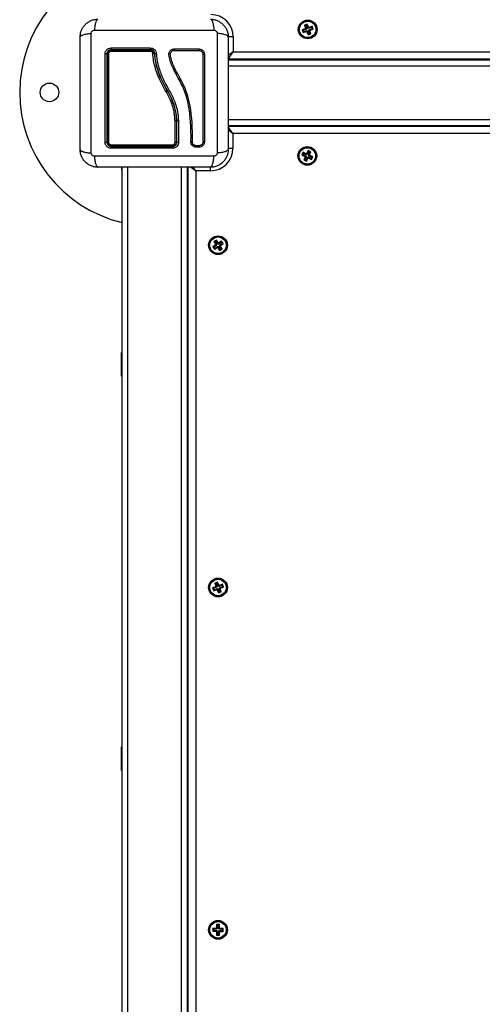
# Model space of a CAD drawing. Units: millimetres. Extents: x 550.9 to 563.4, y 438.9 to 450.2.
# Drawn here: x 553.6 to 553.9, y 440.8 to 441.5 of the extents above; entities that cross this region are included whole.
import ezdxf

# ---------------------------------------------------------------- set-up
doc = ezdxf.new("R2010")
doc.units = ezdxf.units.MM

# ---------------------------------------------------------------- blocks, each defined once
blk = doc.blocks.new('D015')
at = {"color": 7, "linetype": 'Continuous', "lineweight": 25}
for p, q in [((553.75153, 441.45147), (553.74942, 441.4507)), ((553.75011, 441.45038), (553.74942, 441.4507)), ((553.74942, 441.4507), (553.7501, 441.44882)), ((553.7501, 441.44882), (553.75222, 441.44959)), ((553.75042, 441.44951), (553.7501, 441.44882)), ((553.75222, 441.45115), (553.75011, 441.45038)), ((553.75011, 441.45038), (553.75042, 441.44951)), ((553.75042, 441.44951), (553.75254, 441.45028)), ((553.75279, 441.45459), (553.75091, 441.45391)), ((553.7516, 441.45359), (553.75091, 441.45391)), ((553.75091, 441.45391), (553.75168, 441.45179)), ((553.75168, 441.45179), (553.75145, 441.45171)), ((553.75213, 441.45139), (553.75145, 441.45171)), ((553.75145, 441.45171), (553.75153, 441.45147)), ((553.75222, 441.45115), (553.75153, 441.45147)), ((553.75247, 441.4539), (553.7516, 441.45359)), ((553.7516, 441.45359), (553.75237, 441.45147)), ((553.75237, 441.45147), (553.75168, 441.45179)), ((553.75237, 441.45147), (553.75213, 441.45139)), ((553.75213, 441.45139), (553.75222, 441.45115)), ((553.75254, 441.45028), (553.75222, 441.44959)), ((553.75222, 441.44959), (553.7523, 441.44936)), ((553.75262, 441.45004), (553.7523, 441.44936)), ((553.7523, 441.44936), (553.75254, 441.44944)), ((553.75247, 441.4539), (553.75279, 441.45459)), ((553.75324, 441.45179), (553.75247, 441.4539)), ((553.75254, 441.45028), (553.75262, 441.45004)), ((553.75286, 441.45013), (553.75254, 441.44944)), ((553.75254, 441.44944), (553.75331, 441.44733)), ((553.75262, 441.45004), (553.75286, 441.45013)), ((553.75356, 441.45248), (553.75279, 441.45459)), ((553.75286, 441.45013), (553.75363, 441.44802)), ((553.75324, 441.45179), (553.75356, 441.45248)), ((553.75348, 441.45187), (553.75324, 441.45179)), ((553.75348, 441.45187), (553.7538, 441.45256)), ((553.75356, 441.45164), (553.75348, 441.45187)), ((553.7538, 441.45256), (553.75356, 441.45248)), ((553.75568, 441.45241), (553.75356, 441.45164)), ((553.75356, 441.45164), (553.75388, 441.45233)), ((553.75373, 441.45045), (553.75396, 441.45053)), ((553.75373, 441.45045), (553.75442, 441.45013)), ((553.7545, 441.44833), (553.75373, 441.45045)), ((553.75388, 441.45233), (553.7538, 441.45256)), ((553.756, 441.4531), (553.75388, 441.45233)), ((553.75388, 441.45077), (553.75599, 441.45154)), ((553.75388, 441.45077), (553.75457, 441.45045)), ((553.75396, 441.45053), (553.75388, 441.45077)), ((553.75396, 441.45053), (553.75465, 441.45021)), ((553.75442, 441.45013), (553.75465, 441.45021)), ((553.75519, 441.44801), (553.75442, 441.45013)), ((553.75457, 441.45045), (553.75668, 441.45122)), ((553.75465, 441.45021), (553.75457, 441.45045)), ((553.75568, 441.45241), (553.756, 441.4531)), ((553.75599, 441.45154), (553.75568, 441.45241)), ((553.75599, 441.45154), (553.75668, 441.45122)), ((553.75668, 441.45122), (553.756, 441.4531)), ((553.70305, 441.44596), (553.69962, 441.44596)), ((553.70305, 441.44596), (553.70305, 441.43596)), ((553.75363, 441.44802), (553.75331, 441.44733)), ((553.75331, 441.44733), (553.75519, 441.44801)), ((553.75363, 441.44802), (553.7545, 441.44833)), ((553.7545, 441.44833), (553.75519, 441.44801)), ((553.69955, 441.43096), (553.70305, 441.43596)), ((553.70305, 441.43596), (553.69956, 441.43352)), ((553.70305, 441.43596), (554.49305, 441.43596)), ((554.49515, 441.43096), (553.69955, 441.43096)), ((553.69965, 441.43079), (553.70487, 441.43061)), ((553.69965, 441.43051), (554.49515, 441.43051)), ((553.70442, 441.43051), (553.70487, 441.43061)), ((553.70487, 441.43061), (553.70708, 441.43054)), ((553.73686, 441.43051), (553.73674, 441.43096)), ((553.8248, 441.43091), (553.8248, 441.43051)), ((553.8248, 441.43091), (553.82852, 441.43091)), ((553.82852, 441.43091), (553.8408, 441.43091)), ((553.8408, 441.43051), (553.8408, 441.43091)), ((553.69965, 441.42651), (554.49515, 441.42651)), ((553.66485, 441.38976), (553.66485, 441.38976)), ((553.66485, 441.38976), (553.66485, 441.37536)), ((553.66515, 441.37536), (553.66515, 441.38977)), ((553.66515, 441.38977), (553.66515, 441.38977)), ((553.66625, 441.3897), (553.66625, 441.38968)), ((553.66625, 441.38968), (553.66625, 441.38965)), ((553.66625, 441.38965), (553.66625, 441.37515)), ((553.69965, 441.39051), (554.49515, 441.39051)), ((553.7028, 441.38101), (553.69956, 441.38563)), ((553.7028, 441.38101), (553.69956, 441.38328)), ((553.69965, 441.38651), (554.49515, 441.38651)), ((553.69965, 441.38623), (553.70487, 441.38641)), ((553.69965, 441.38601), (554.49515, 441.38601)), ((553.70442, 441.38651), (553.70487, 441.38641)), ((553.70487, 441.38641), (553.70708, 441.38648)), ((553.7278, 441.38651), (553.7278, 441.38601)), ((553.6746, 441.37544), (553.67466, 441.37884)), ((553.67559, 441.37545), (553.67564, 441.37887)), ((553.7028, 441.38101), (553.7028, 441.37101)), ((554.4928, 441.38101), (553.7028, 441.38101)), ((553.67461, 441.37549), (553.67462, 441.37534)), ((553.67618, 441.37378), (553.676, 441.37399)), ((553.68013, 441.37187), (553.67807, 441.37187)), ((553.68017, 441.37285), (553.67811, 441.37285)), ((553.7028, 441.37101), (553.6996, 441.37101)), ((553.75338, 441.3696), (553.75242, 441.36757)), ((553.75363, 441.36889), (553.75338, 441.3696)), ((553.75519, 441.36876), (553.75338, 441.3696)), ((553.75005, 441.3684), (553.74921, 441.36659)), ((553.74992, 441.36684), (553.74921, 441.36659)), ((553.74921, 441.36659), (553.75124, 441.36563)), ((553.75031, 441.36768), (553.74992, 441.36684)), ((553.74992, 441.36684), (553.75196, 441.36589)), ((553.75031, 441.36768), (553.75005, 441.3684)), ((553.75209, 441.36744), (553.75005, 441.3684)), ((553.75235, 441.36673), (553.75031, 441.36768)), ((553.75136, 441.3653), (553.75041, 441.36326)), ((553.75113, 441.36352), (553.75041, 441.36326)), ((553.75041, 441.36326), (553.75222, 441.36242)), ((553.75208, 441.36556), (553.75113, 441.36352)), ((553.75113, 441.36352), (553.75197, 441.36313)), ((553.75185, 441.36567), (553.75114, 441.36541)), ((553.75124, 441.36563), (553.75114, 441.36541)), ((553.75114, 441.36541), (553.75136, 441.3653)), ((553.75196, 441.36589), (553.75124, 441.36563)), ((553.75208, 441.36556), (553.75136, 441.3653)), ((553.75196, 441.36589), (553.75185, 441.36567)), ((553.75185, 441.36567), (553.75208, 441.36556)), ((553.75197, 441.36313), (553.75292, 441.36517)), ((553.75197, 441.36313), (553.75222, 441.36242)), ((553.7522, 441.36767), (553.75209, 441.36744)), ((553.75235, 441.36673), (553.75209, 441.36744)), ((553.75246, 441.36696), (553.7522, 441.36767)), ((553.75242, 441.36757), (553.7522, 441.36767)), ((553.75222, 441.36242), (553.75318, 441.36445)), ((553.75246, 441.36696), (553.75235, 441.36673)), ((553.75268, 441.36685), (553.75242, 441.36757)), ((553.75268, 441.36685), (553.75246, 441.36696)), ((553.75363, 441.36889), (553.75268, 441.36685)), ((553.75292, 441.36517), (553.75318, 441.36445)), ((553.75292, 441.36517), (553.75314, 441.36506)), ((553.75314, 441.36506), (553.75325, 441.36529)), ((553.75314, 441.36506), (553.7534, 441.36435)), ((553.75318, 441.36445), (553.7534, 441.36435)), ((553.75325, 441.36529), (553.75351, 441.36457)), ((553.75325, 441.36529), (553.75529, 441.36433)), ((553.7534, 441.36435), (553.75351, 441.36457)), ((553.75351, 441.36457), (553.75555, 441.36362)), ((553.75352, 441.36646), (553.75447, 441.3685)), ((553.75352, 441.36646), (553.75423, 441.36672)), ((553.75375, 441.36635), (553.75352, 441.36646)), ((553.75447, 441.3685), (553.75363, 441.36889)), ((553.75364, 441.36613), (553.75436, 441.36639)), ((553.75364, 441.36613), (553.75375, 441.36635)), ((553.75568, 441.36518), (553.75364, 441.36613)), ((553.75375, 441.36635), (553.75446, 441.36661)), ((553.75423, 441.36672), (553.75519, 441.36876)), ((553.75446, 441.36661), (553.75423, 441.36672)), ((553.75436, 441.36639), (553.75446, 441.36661)), ((553.75639, 441.36543), (553.75436, 441.36639)), ((553.75447, 441.3685), (553.75519, 441.36876)), ((553.75529, 441.36433), (553.75568, 441.36518)), ((553.75529, 441.36433), (553.75555, 441.36362)), ((553.75555, 441.36362), (553.75639, 441.36543)), ((553.75568, 441.36518), (553.75639, 441.36543)), ((553.62804, 441.35836), (553.6282, 441.35394)), ((553.6283, 440.56316), (553.6283, 441.35836)), ((553.6323, 440.56316), (553.6323, 441.35836)), ((553.6683, 440.56316), (553.6683, 441.35836)), ((553.6723, 440.56316), (553.6723, 441.35836)), ((553.67256, 441.35836), (553.6724, 441.35394)), ((553.6728, 440.56316), (553.6728, 441.35836)), ((553.6778, 441.35601), (553.67435, 441.35843)), ((553.6778, 441.35601), (553.67615, 441.35837)), ((553.6878, 441.35601), (553.6878, 441.35842)), ((553.6283, 441.35439), (553.6282, 441.35394)), ((553.6282, 441.35394), (553.62827, 441.35173)), ((553.6723, 441.35439), (553.6724, 441.35394)), ((553.6724, 441.35394), (553.67233, 441.35173)), ((553.6778, 441.35601), (553.6778, 440.56601)), ((553.6878, 441.35601), (553.6778, 441.35601)), ((553.6723, 441.33101), (553.6728, 441.33101)), ((553.69121, 441.30615), (553.68933, 441.30491)), ((553.69007, 441.30476), (553.68933, 441.30491)), ((553.68933, 441.30491), (553.69043, 441.30324)), ((553.6917, 441.30948), (553.69003, 441.30838)), ((553.69078, 441.30823), (553.69003, 441.30838)), ((553.69003, 441.30838), (553.69128, 441.3065)), ((553.69195, 441.306), (553.69007, 441.30476)), ((553.69007, 441.30476), (553.69058, 441.30399)), ((553.69043, 441.30324), (553.69231, 441.30449)), ((553.69058, 441.30399), (553.69043, 441.30324)), ((553.69058, 441.30399), (553.69246, 441.30523)), ((553.69155, 441.30874), (553.69078, 441.30823)), ((553.69078, 441.30823), (553.69202, 441.30635)), ((553.69128, 441.3065), (553.69107, 441.30636)), ((553.69181, 441.30621), (553.69107, 441.30636)), ((553.69107, 441.30636), (553.69121, 441.30615)), ((553.69195, 441.306), (553.69121, 441.30615)), ((553.69202, 441.30635), (553.69128, 441.3065)), ((553.69155, 441.30874), (553.6917, 441.30948)), ((553.69279, 441.30686), (553.69155, 441.30874)), ((553.69294, 441.3076), (553.6917, 441.30948)), ((553.69202, 441.30635), (553.69181, 441.30621)), ((553.69181, 441.30621), (553.69195, 441.306)), ((553.69246, 441.30523), (553.69231, 441.30449)), ((553.69231, 441.30449), (553.69245, 441.30428)), ((553.6926, 441.30502), (553.69245, 441.30428)), ((553.69245, 441.30428), (553.69266, 441.30442)), ((553.69246, 441.30523), (553.6926, 441.30502)), ((553.6926, 441.30502), (553.69281, 441.30516)), ((553.69281, 441.30516), (553.69266, 441.30442)), ((553.69266, 441.30442), (553.6939, 441.30254)), ((553.69279, 441.30686), (553.69294, 441.3076)), ((553.693, 441.307), (553.69279, 441.30686)), ((553.69281, 441.30516), (553.69405, 441.30328)), ((553.69315, 441.30774), (553.69294, 441.3076)), ((553.693, 441.307), (553.69315, 441.30774)), ((553.69314, 441.30679), (553.693, 441.307)), ((553.69502, 441.30803), (553.69314, 441.30679)), ((553.69314, 441.30679), (553.69329, 441.30753)), ((553.69329, 441.30753), (553.69315, 441.30774)), ((553.69517, 441.30877), (553.69329, 441.30753)), ((553.69358, 441.30567), (553.69379, 441.30581)), ((553.69482, 441.30379), (553.69358, 441.30567)), ((553.69358, 441.30567), (553.69432, 441.30552)), ((553.69365, 441.30602), (553.69553, 441.30726)), ((553.69365, 441.30602), (553.69439, 441.30587)), ((553.69379, 441.30581), (553.69365, 441.30602)), ((553.69379, 441.30581), (553.69453, 441.30566)), ((553.6939, 441.30254), (553.69557, 441.30364)), ((553.69405, 441.30328), (553.6939, 441.30254)), ((553.69405, 441.30328), (553.69482, 441.30379)), ((553.69432, 441.30552), (553.69453, 441.30566)), ((553.69557, 441.30364), (553.69432, 441.30552)), ((553.69439, 441.30587), (553.69627, 441.30711)), ((553.69453, 441.30566), (553.69439, 441.30587)), ((553.69482, 441.30379), (553.69557, 441.30364)), ((553.69502, 441.30803), (553.69517, 441.30877)), ((553.69553, 441.30726), (553.69502, 441.30803)), ((553.69627, 441.30711), (553.69517, 441.30877)), ((553.69553, 441.30726), (553.69627, 441.30711)), ((553.6283, 441.23401), (553.6279, 441.23401)), ((553.6279, 441.21801), (553.6279, 441.23401)), ((553.6279, 441.21801), (553.6283, 441.21801)), ((553.69248, 441.07964), (553.69061, 441.07892)), ((553.69131, 441.07861), (553.69061, 441.07892)), ((553.69061, 441.07892), (553.69142, 441.07682)), ((553.69217, 441.07894), (553.69131, 441.07861)), ((553.69131, 441.07861), (553.69211, 441.07651)), ((553.69217, 441.07894), (553.69248, 441.07964)), ((553.69298, 441.07684), (553.69217, 441.07894)), ((553.69329, 441.07753), (553.69248, 441.07964)), ((553.69127, 441.0765), (553.68917, 441.07569)), ((553.68987, 441.07538), (553.68917, 441.07569)), ((553.68917, 441.07569), (553.68989, 441.07382)), ((553.69197, 441.07619), (553.68987, 441.07538)), ((553.68987, 441.07538), (553.6902, 441.07452)), ((553.68989, 441.07382), (553.69199, 441.07463)), ((553.6902, 441.07452), (553.68989, 441.07382)), ((553.6902, 441.07452), (553.6923, 441.07532)), ((553.69142, 441.07682), (553.69119, 441.07673)), ((553.69188, 441.07642), (553.69119, 441.07673)), ((553.69119, 441.07673), (553.69127, 441.0765)), ((553.69197, 441.07619), (553.69127, 441.0765)), ((553.69211, 441.07651), (553.69142, 441.07682)), ((553.69211, 441.07651), (553.69188, 441.07642)), ((553.69188, 441.07642), (553.69197, 441.07619)), ((553.6923, 441.07532), (553.69199, 441.07463)), ((553.69199, 441.07463), (553.69208, 441.0744)), ((553.69239, 441.07509), (553.69208, 441.0744)), ((553.69208, 441.0744), (553.69231, 441.07448)), ((553.6923, 441.07532), (553.69239, 441.07509)), ((553.69262, 441.07518), (553.69231, 441.07448)), ((553.69231, 441.07448), (553.69312, 441.07238)), ((553.69239, 441.07509), (553.69262, 441.07518)), ((553.69262, 441.07518), (553.69343, 441.07308)), ((553.69298, 441.07684), (553.69329, 441.07753)), ((553.69321, 441.07693), (553.69298, 441.07684)), ((553.69312, 441.07238), (553.69499, 441.0731)), ((553.69343, 441.07308), (553.69312, 441.07238)), ((553.69321, 441.07693), (553.69352, 441.07762)), ((553.6933, 441.0767), (553.69321, 441.07693)), ((553.69352, 441.07762), (553.69329, 441.07753)), ((553.6954, 441.0775), (553.6933, 441.0767)), ((553.6933, 441.0767), (553.69361, 441.07739)), ((553.69343, 441.07308), (553.69429, 441.07341)), ((553.69349, 441.07551), (553.69372, 441.0756)), ((553.69349, 441.07551), (553.69418, 441.0752)), ((553.69429, 441.07341), (553.69349, 441.07551)), ((553.69361, 441.07739), (553.69352, 441.07762)), ((553.69571, 441.0782), (553.69361, 441.07739)), ((553.69363, 441.07583), (553.69573, 441.07664)), ((553.69372, 441.0756), (553.69363, 441.07583)), ((553.69363, 441.07583), (553.69432, 441.07552)), ((553.69372, 441.0756), (553.69441, 441.07529)), ((553.69418, 441.0752), (553.69441, 441.07529)), ((553.69499, 441.0731), (553.69418, 441.0752)), ((553.69429, 441.07341), (553.69499, 441.0731)), ((553.69432, 441.07552), (553.69643, 441.07633)), ((553.69441, 441.07529), (553.69432, 441.07552)), ((553.6954, 441.0775), (553.69571, 441.0782)), ((553.69573, 441.07664), (553.6954, 441.0775)), ((553.69643, 441.07633), (553.69571, 441.0782)), ((553.69573, 441.07664), (553.69643, 441.07633)), ((553.6283, 440.96901), (553.6279, 440.96901)), ((553.6279, 440.95301), (553.6279, 440.96901)), ((553.6279, 440.95301), (553.6283, 440.95301)), ((553.68931, 440.84704), (553.68929, 440.84504)), ((553.68984, 440.8465), (553.68931, 440.84704)), ((553.69156, 440.84702), (553.68931, 440.84704)), ((553.69209, 440.84673), (553.69156, 440.84727)), ((553.69156, 440.84727), (553.69156, 440.84702)), ((553.69181, 440.84727), (553.69156, 440.84727)), ((553.69209, 440.84648), (553.69156, 440.84702)), ((553.69183, 440.84952), (553.69181, 440.84727)), ((553.69234, 440.84673), (553.69181, 440.84727)), ((553.69236, 440.84898), (553.69183, 440.84952)), ((553.69383, 440.8495), (553.69183, 440.84952)), ((553.69209, 440.84673), (553.69209, 440.84648)), ((553.69234, 440.84673), (553.69209, 440.84673)), ((553.69236, 440.84898), (553.69234, 440.84673)), ((553.69329, 440.84897), (553.69236, 440.84898)), ((553.69327, 440.84672), (553.69329, 440.84897)), ((553.69327, 440.84672), (553.69381, 440.84725)), ((553.69352, 440.84672), (553.69327, 440.84672)), ((553.69329, 440.84897), (553.69383, 440.8495)), ((553.69352, 440.84672), (553.69406, 440.84725)), ((553.69352, 440.84647), (553.69406, 440.847)), ((553.69352, 440.84647), (553.69352, 440.84672)), ((553.69381, 440.84725), (553.69383, 440.8495)), ((553.69406, 440.84725), (553.69381, 440.84725)), ((553.69406, 440.847), (553.69406, 440.84725)), ((553.69631, 440.84698), (553.69406, 440.847)), ((553.69577, 440.84645), (553.69631, 440.84698)), ((553.69629, 440.84498), (553.69631, 440.84698)), ((553.68983, 440.84557), (553.68929, 440.84504)), ((553.68929, 440.84504), (553.69154, 440.84502)), ((553.68984, 440.8465), (553.68983, 440.84557)), ((553.68983, 440.84557), (553.69208, 440.84555)), ((553.69209, 440.84648), (553.68984, 440.8465)), ((553.69208, 440.84555), (553.69154, 440.84502)), ((553.69208, 440.8453), (553.69154, 440.84477)), ((553.69154, 440.84502), (553.69154, 440.84477)), ((553.69154, 440.84477), (553.69179, 440.84477)), ((553.69179, 440.84477), (553.69177, 440.84252)), ((553.69231, 440.84305), (553.69177, 440.84252)), ((553.69177, 440.84252), (553.69377, 440.8425)), ((553.69233, 440.8453), (553.69179, 440.84477)), ((553.69208, 440.84555), (553.69208, 440.8453)), ((553.69208, 440.8453), (553.69233, 440.8453)), ((553.69233, 440.8453), (553.69231, 440.84305)), ((553.69231, 440.84305), (553.69324, 440.84304)), ((553.69324, 440.84304), (553.69326, 440.84529)), ((553.69324, 440.84304), (553.69377, 440.8425)), ((553.69326, 440.84529), (553.69379, 440.84475)), ((553.69326, 440.84529), (553.69351, 440.84529)), ((553.69351, 440.84554), (553.69404, 440.845)), ((553.69351, 440.84554), (553.69576, 440.84552)), ((553.69351, 440.84529), (553.69351, 440.84554)), ((553.69351, 440.84529), (553.69404, 440.84475)), ((553.69577, 440.84645), (553.69352, 440.84647)), ((553.69377, 440.8425), (553.69379, 440.84475)), ((553.69379, 440.84475), (553.69404, 440.84475)), ((553.69404, 440.845), (553.69629, 440.84498)), ((553.69404, 440.84475), (553.69404, 440.845)), ((553.69576, 440.84552), (553.69577, 440.84645)), ((553.69576, 440.84552), (553.69629, 440.84498))]:
    blk.add_line(p, q, dxfattribs=at)
at = {"color": 7, "linetype": 'Continuous', "lineweight": 25, "flags": 128}
for points in [[(553.70708, 441.43054), (553.70722, 441.43052), (553.70724, 441.43051)], [(553.70708, 441.38648), (553.70722, 441.3865), (553.70724, 441.38651)], [(553.68364, 441.37538), (553.68356, 441.37542), (553.68342, 441.37545), (553.68324, 441.37546), (553.68305, 441.37546), (553.68287, 441.37545), (553.68273, 441.37542), (553.68266, 441.37538), (553.68266, 441.37534)], [(553.62827, 441.35173), (553.62829, 441.35159), (553.6283, 441.35157)], [(553.67233, 441.35173), (553.67231, 441.35159), (553.6723, 441.35157)]]:
    blk.add_lwpolyline(points, dxfattribs=at)
at = {"color": 7, "linetype": 'Continuous', "lineweight": 25}
for centre, radius in [((553.75305, 441.45096), 0.0063), ((553.75305, 441.45096), 0.00572), ((553.75305, 441.45096), 0.00552), ((553.57955, 441.40866), 0.00625), ((553.7528, 441.36601), 0.0063), ((553.7528, 441.36601), 0.00572), ((553.7528, 441.36601), 0.00552), ((553.6928, 441.30601), 0.0063), ((553.6928, 441.30601), 0.00572), ((553.6928, 441.30601), 0.00552), ((553.6928, 441.07601), 0.0063), ((553.6928, 441.07601), 0.00572), ((553.6928, 441.07601), 0.00552), ((553.6928, 440.84601), 0.0063), ((553.6928, 440.84601), 0.00572), ((553.6928, 440.84601), 0.00552)]:
    blk.add_circle(centre, radius, dxfattribs=at)
for centre, radius, start, end in [((553.64955, 441.40866), 0.09, 103.32978, 256.34287), ((553.68805, 441.44596), 0.015, 0, 90), ((553.6228, 441.43822), 0.00186, 169.75564, 207.49443), ((553.62216, 441.43641), 0.0012, 147.06332, 188.16507), ((553.66596, 441.43822), 0.01868, 178.96497, 182.62614), ((553.65861, 441.43642), 0.01132, 176.76272, 180.91924), ((553.66542, 441.43739), 0.00218, 167.90659, 193.95547), ((553.68108, 441.43739), 0.00105, 154.15425, 209.92507), ((553.61728, 441.43252), 0.00204, 64.83633, 99.60167), ((553.61909, 441.43328), 0.00125, 82.35774, 120.74312), ((553.64935, 441.43309), 0.00161, 66.51037, 102.97898), ((553.68319, 441.43541), 0.00116, 242.94721, 292.99183), ((553.70484, 441.43014), 0.000471, 51.40419, 87.27596), ((553.70484, 441.38688), 0.000471, 272.72404, 308.59581), ((553.67514, 441.37754), 0.00142, 69.20083, 109.35981), ((553.61728, 441.37682), 0.0017, 258.58157, 300.64966), ((553.6191, 441.37622), 0.00108, 233.00162, 278.64599), ((553.62287, 441.37148), 0.00193, 152.95105, 190.47675), ((553.62209, 441.37329), 0.00113, 172.06773, 213.69916), ((553.65992, 441.37328), 0.00231, 344.56595, 4.10995), ((553.65805, 441.37148), 0.0042, 355.1331, 12.04596), ((553.66414, 441.37637), 0.00124, 260.61355, 305.04058), ((553.67506, 441.37428), 0.00129, 65.51989, 110.02646), ((553.67938, 441.37235), 0.00139, 158.78844, 200.23454), ((553.68144, 441.37236), 0.0014, 159.88309, 200.49409), ((553.6878, 441.37101), 0.015, 270, 0), ((553.62867, 441.35397), 0.000471, 182.72404, 218.59581), ((553.67193, 441.35397), 0.000471, 321.40419, 357.27596)]:
    blk.add_arc(centre, radius, start, end, dxfattribs=at)
for points, knots in [([(553.60015, 441.44586), (553.6002, 441.44665), (553.60028, 441.44821), (553.601, 441.45047), (553.6021, 441.45256), (553.60361, 441.4544), (553.60545, 441.45591), (553.60753, 441.45701), (553.6098, 441.45772), (553.61136, 441.45781), (553.61215, 441.45786)], [0, 0, 0, 0, 0.126504, 0.247889, 0.374766, 0.5, 0.625203, 0.752111, 0.873467, 1, 1, 1, 1]), ([(553.61215, 441.45786), (553.61188, 441.45776), (553.61133, 441.45756), (553.61059, 441.45592), (553.61, 441.45349), (553.60981, 441.45142), (553.60972, 441.45042)], [0, 0, 0, 0, 0.243153, 0.499999, 0.756846, 1, 1, 1, 1]), ([(553.68765, 441.45786), (553.68792, 441.45776), (553.68847, 441.45756), (553.68921, 441.45592), (553.6898, 441.45349), (553.68999, 441.45142), (553.69008, 441.45042)], [0, 0, 0, 0, 0.243153, 0.499999, 0.756846, 1, 1, 1, 1]), ([(553.68765, 441.45786), (553.68844, 441.45781), (553.69, 441.45772), (553.69226, 441.45701), (553.69435, 441.45591), (553.69619, 441.4544), (553.6977, 441.45256), (553.6988, 441.45048), (553.69951, 441.44821), (553.6996, 441.44665), (553.69965, 441.44586)], [0, 0, 0, 0, 0.126504, 0.247889, 0.374766, 0.5, 0.625203, 0.752111, 0.873467, 1, 1, 1, 1]), ([(553.60759, 441.44829), (553.60762, 441.44856), (553.60767, 441.44898), (553.60794, 441.44947), (553.60821, 441.4498), (553.60854, 441.45007), (553.60903, 441.45034), (553.60944, 441.45039), (553.60972, 441.45042)], [0, 0, 0, 0, 0.249133, 0.374536, 0.5, 0.625465, 0.750867, 1, 1, 1, 1]), ([(553.60972, 441.45042), (553.61411, 441.45044), (553.62289, 441.45047), (553.63634, 441.4505), (553.6499, 441.45051), (553.66346, 441.4505), (553.67691, 441.45047), (553.68569, 441.45044), (553.69008, 441.45042)], [0, 0, 0, 0, 0.166289, 0.333032, 0.5, 0.666968, 0.833711, 1, 1, 1, 1]), ([(553.69008, 441.45042), (553.69035, 441.45039), (553.69077, 441.45034), (553.69126, 441.45007), (553.69159, 441.4498), (553.69186, 441.44947), (553.69213, 441.44898), (553.69218, 441.44856), (553.69221, 441.44829)], [0, 0, 0, 0, 0.249133, 0.374536, 0.5, 0.625465, 0.750867, 1, 1, 1, 1]), ([(553.60015, 441.44586), (553.60025, 441.44613), (553.60045, 441.44668), (553.60209, 441.44742), (553.60452, 441.44801), (553.60659, 441.4482), (553.60759, 441.44829)], [0, 0, 0, 0, 0.243153, 0.499999, 0.756846, 1, 1, 1, 1]), ([(553.60015, 441.37036), (553.60015, 441.3745), (553.60015, 441.38276), (553.60015, 441.3954), (553.60015, 441.4081), (553.60015, 441.42081), (553.60015, 441.43345), (553.60015, 441.44172), (553.60015, 441.44586)], [0, 0, 0, 0, 0.167002, 0.333377, 0.5, 0.666155, 0.832861, 1, 1, 1, 1]), ([(553.60759, 441.36793), (553.60757, 441.37232), (553.60754, 441.3811), (553.60751, 441.39455), (553.6075, 441.40811), (553.60751, 441.42167), (553.60754, 441.43512), (553.60757, 441.4439), (553.60759, 441.44829)], [0, 0, 0, 0, 0.166289, 0.333032, 0.5, 0.666968, 0.833711, 1, 1, 1, 1]), ([(553.69221, 441.44829), (553.69223, 441.4439), (553.69226, 441.43512), (553.69229, 441.42167), (553.6923, 441.40811), (553.69229, 441.39455), (553.69226, 441.3811), (553.69223, 441.37232), (553.69221, 441.36793)], [0, 0, 0, 0, 0.166289, 0.333032, 0.5, 0.666968, 0.833711, 1, 1, 1, 1]), ([(553.69965, 441.44586), (553.69955, 441.44613), (553.69935, 441.44668), (553.69771, 441.44742), (553.69528, 441.44801), (553.69321, 441.4482), (553.69221, 441.44829)], [0, 0, 0, 0, 0.243153, 0.499999, 0.756846, 1, 1, 1, 1]), ([(553.69965, 441.44586), (553.69965, 441.44172), (553.69965, 441.43346), (553.69965, 441.42082), (553.69965, 441.40812), (553.69965, 441.39541), (553.69965, 441.38277), (553.69965, 441.3745), (553.69965, 441.37036)], [0, 0, 0, 0, 0.167002, 0.333377, 0.5, 0.666155, 0.832861, 1, 1, 1, 1]), ([(553.61694, 441.43452), (553.617, 441.43505), (553.61709, 441.43584), (553.6176, 441.43677), (553.61811, 441.43739), (553.61873, 441.43789), (553.61966, 441.43841), (553.62045, 441.43849), (553.62097, 441.43855)], [0, 0, 0, 0, 0.249374, 0.374686, 0.499991, 0.625297, 0.750608, 1, 1, 1, 1]), ([(553.62115, 441.43736), (553.62076, 441.43732), (553.62017, 441.43725), (553.61948, 441.43687), (553.61902, 441.4365), (553.61864, 441.43604), (553.61836, 441.43552), (553.61818, 441.43495), (553.61816, 441.43456), (553.61815, 441.43436)], [0, 0, 0, 0, 0.25013, 0.376253, 0.49974, 0.623604, 0.749134, 0.871624, 1, 1, 1, 1]), ([(553.61845, 441.43436), (553.61847, 441.43458), (553.6185, 441.43509), (553.61884, 441.43585), (553.61945, 441.43652), (553.62025, 441.43697), (553.62085, 441.43703), (553.62115, 441.43706)], [0, 0, 0, 0, 0.1570731, 0.364422, 0.574389, 0.787836, 1, 1, 1, 1]), ([(553.62097, 441.43624), (553.62078, 441.43622), (553.6204, 441.43618), (553.61989, 441.43589), (553.61951, 441.43547), (553.61929, 441.43499), (553.61927, 441.43466), (553.61926, 441.43453)], [0, 0, 0, 0, 0.212964, 0.426125, 0.635394, 0.842466, 1, 1, 1, 1]), ([(553.62097, 441.43855), (553.62535, 441.43855), (553.63406, 441.43855), (553.64289, 441.43855), (553.64729, 441.43855)], [0, 0, 0, 0, 0.502142, 1, 1, 1, 1]), ([(553.64729, 441.43624), (553.64662, 441.43624), (553.64329, 441.43624), (553.63722, 441.43624), (553.6291, 441.43624), (553.62368, 441.43624), (553.62097, 441.43624)], [0, 0, 0, 0, 0.07552, 0.377695, 0.688427, 1, 1, 1, 1]), ([(553.6473, 441.43736), (553.64292, 441.43736), (553.63414, 441.43736), (553.62548, 441.43736), (553.62115, 441.43736)], [0, 0, 0, 0, 0.499995, 1, 1, 1, 1]), ([(553.62115, 441.43706), (553.62547, 441.43706), (553.63413, 441.43706), (553.6429, 441.43706), (553.6473, 441.43706)], [0, 0, 0, 0, 0.498246, 1, 1, 1, 1]), ([(553.64729, 441.43855), (553.64779, 441.4385), (553.6488, 441.43839), (553.65009, 441.43753), (553.65103, 441.43632), (553.65121, 441.43533), (553.6513, 441.43484)], [0, 0, 0, 0, 0.249961, 0.499952, 0.74997, 1, 1, 1, 1]), ([(553.64899, 441.43466), (553.64896, 441.43485), (553.64889, 441.43524), (553.64855, 441.43573), (553.64808, 441.43608), (553.64763, 441.43623), (553.64736, 441.43624), (553.64729, 441.43624)], [0, 0, 0, 0, 0.229868, 0.459793, 0.688247, 0.913573, 1, 1, 1, 1]), ([(553.6503, 441.43459), (553.65023, 441.43496), (553.65009, 441.43569), (553.6494, 441.4366), (553.64844, 441.43724), (553.64768, 441.43732), (553.6473, 441.43736)], [0, 0, 0, 0, 0.251224, 0.501796, 0.751334, 1, 1, 1, 1]), ([(553.6473, 441.43706), (553.64742, 441.43706), (553.64784, 441.43704), (553.64855, 441.43681), (553.6493, 441.43626), (553.64983, 441.43548), (553.64994, 441.43487), (553.65, 441.43457)], [0, 0, 0, 0, 0.08681, 0.312893, 0.541518, 0.770981, 1, 1, 1, 1]), ([(553.67466, 441.37884), (553.67464, 441.38059), (553.67461, 441.3841), (553.67431, 441.38938), (553.67382, 441.39469), (553.67306, 441.39996), (553.67188, 441.40517), (553.67018, 441.41019), (553.6679, 441.41514), (553.6653, 441.41981), (553.66293, 441.42414), (553.66116, 441.42811), (553.66028, 441.43132), (553.65981, 441.43359), (553.65978, 441.43491), (553.66008, 441.43586), (553.66063, 441.43669), (553.66138, 441.43734), (553.66229, 441.43777), (553.66295, 441.43782), (553.66329, 441.43785)], [0, 0, 0, 0, 0.083104, 0.166925, 0.250155, 0.334142, 0.417236, 0.500243, 0.581867, 0.671895, 0.750386, 0.8129, 0.875382, 0.906645, 0.922218, 0.937788, 0.953331, 0.968866, 0.984434, 1, 1, 1, 1]), ([(553.67564, 441.37887), (553.67561, 441.38147), (553.67553, 441.38669), (553.67487, 441.39456), (553.67369, 441.40242), (553.67142, 441.41009), (553.66795, 441.41726), (553.66462, 441.42296), (553.66241, 441.42769), (553.66139, 441.43077), (553.66099, 441.43297), (553.66076, 441.43417), (553.66084, 441.43503), (553.66119, 441.43578), (553.66175, 441.43638), (553.66248, 441.43679), (553.66303, 441.43684), (553.6633, 441.43687)], [0, 0, 0, 0, 0.1270598, 0.254152, 0.3815526, 0.5092764, 0.6367991, 0.7632492, 0.8257993, 0.8879443, 0.9190087, 0.9340028, 0.9472165, 0.9604492, 0.9736706, 0.9868579, 1, 1, 1, 1]), ([(553.66329, 441.43785), (553.6661, 441.43785), (553.67175, 441.43785), (553.67733, 441.43785), (553.68013, 441.43785)], [0, 0, 0, 0, 0.49812, 1, 1, 1, 1]), ([(553.6633, 441.43687), (553.66613, 441.43687), (553.67178, 441.43687), (553.67737, 441.43687), (553.68017, 441.43687)], [0, 0, 0, 0, 0.500003, 1, 1, 1, 1]), ([(553.68013, 441.43785), (553.68059, 441.4378), (553.68127, 441.43773), (553.68208, 441.43728), (553.68262, 441.43684), (553.68306, 441.4363), (553.68351, 441.43549), (553.68359, 441.4348), (553.68364, 441.43434)], [0, 0, 0, 0, 0.248728, 0.374124, 0.499701, 0.625327, 0.750867, 1, 1, 1, 1]), ([(553.68017, 441.43687), (553.68049, 441.43683), (553.68098, 441.43678), (553.68156, 441.43646), (553.68194, 441.43615), (553.68225, 441.43577), (553.68257, 441.43519), (553.68263, 441.4347), (553.68266, 441.43438)], [0, 0, 0, 0, 0.250392, 0.375564, 0.500475, 0.625312, 0.750279, 1, 1, 1, 1]), ([(553.61695, 441.37516), (553.61695, 441.37907), (553.61694, 441.38689), (553.61694, 441.3988), (553.61694, 441.41075), (553.61694, 441.4227), (553.61694, 441.43058), (553.61694, 441.43452)], [0, 0, 0, 0, 0.199967, 0.399976, 0.599993, 0.800009, 1, 1, 1, 1]), ([(553.61815, 441.43436), (553.61815, 441.43044), (553.61815, 441.42261), (553.61815, 441.41074), (553.61815, 441.39887), (553.61815, 441.38704), (553.61815, 441.37925), (553.61815, 441.37536)], [0, 0, 0, 0, 0.200046, 0.400175, 0.599697, 0.799747, 1, 1, 1, 1]), ([(553.61845, 441.37536), (553.61845, 441.38012), (553.61845, 441.38967), (553.61845, 441.40189), (553.61845, 441.41178), (553.61845, 441.41932), (553.61845, 441.42686), (553.61845, 441.43186), (553.61845, 441.43436)], [0, 0, 0, 0, 0.244372, 0.490825, 0.617512, 0.7442, 0.872099, 1, 1, 1, 1]), ([(553.61926, 441.43453), (553.61926, 441.43118), (553.61926, 441.4245), (553.61926, 441.41438), (553.61926, 441.40647), (553.61926, 441.39737), (553.61926, 441.38761), (553.61926, 441.37913), (553.61926, 441.37516)], [0, 0, 0, 0, 0.169662, 0.339496, 0.509146, 0.566602, 0.796631, 1, 1, 1, 1]), ([(553.66394, 441.38962), (553.66386, 441.39078), (553.6637, 441.3931), (553.6631, 441.39659), (553.66215, 441.40004), (553.66078, 441.40353), (553.65906, 441.40698), (553.65651, 441.41163), (553.65392, 441.41642), (553.65176, 441.42157), (553.65041, 441.4258), (553.64945, 441.43018), (553.64914, 441.43317), (553.64899, 441.43466)], [0, 0, 0, 0, 0.072964, 0.145891, 0.221402, 0.296941, 0.379458, 0.462026, 0.627497, 0.718947, 0.810363, 0.905166, 1, 1, 1, 1]), ([(553.65, 441.43457), (553.65, 441.43457), (553.65014, 441.43267), (553.65068, 441.42886), (553.65216, 441.42326), (553.65455, 441.4172), (553.65804, 441.41088), (553.66135, 441.40483), (553.66338, 441.39931), (553.66443, 441.39458), (553.66477, 441.39137), (553.66485, 441.38976), (553.66485, 441.38976)], [0, 0, 0, 0, 0.000001, 0.121385, 0.243266, 0.364687, 0.530023, 0.695323, 0.796669, 0.898489, 0.999999, 1, 1, 1, 1]), ([(553.6503, 441.43459), (553.65031, 441.43461), (553.65033, 441.43465), (553.65045, 441.4347), (553.65058, 441.43473), (553.65074, 441.43477), (553.65098, 441.43481), (553.65117, 441.43483), (553.6513, 441.43484)], [0, 0, 0, 0, 0.23915, 0.368164, 0.5, 0.631836, 0.76085, 1, 1, 1, 1]), ([(553.66515, 441.38977), (553.66506, 441.39105), (553.66488, 441.39364), (553.66418, 441.39746), (553.66306, 441.40125), (553.66153, 441.40489), (553.65972, 441.40839), (553.65749, 441.41244), (553.65498, 441.41713), (553.65262, 441.42271), (553.65096, 441.42856), (553.65052, 441.43257), (553.6503, 441.43459)], [0, 0, 0, 0, 0.081262, 0.16353, 0.244106, 0.329156, 0.411448, 0.491011, 0.618736, 0.744566, 0.871169, 1, 1, 1, 1]), ([(553.6513, 441.43484), (553.65143, 441.43351), (553.65169, 441.43088), (553.65251, 441.42697), (553.65365, 441.42317), (553.65513, 441.41946), (553.65687, 441.41584), (553.65881, 441.41225), (553.66077, 441.4087), (553.6626, 441.40512), (553.66438, 441.40083), (553.66577, 441.39567), (553.66609, 441.39169), (553.66625, 441.3897)], [0, 0, 0, 0, 0.084376, 0.16655, 0.25013, 0.331787, 0.415828, 0.500336, 0.585764, 0.668188, 0.750542, 0.875261, 1, 1, 1, 1]), ([(553.68266, 441.43438), (553.68266, 441.43045), (553.68266, 441.42262), (553.68266, 441.41077), (553.68266, 441.39893), (553.68266, 441.38708), (553.68266, 441.37927), (553.68266, 441.37534)], [0, 0, 0, 0, 0.2005193, 0.3996274, 0.5984755, 0.7982195, 1, 1, 1, 1]), ([(553.68364, 441.43434), (553.68364, 441.43042), (553.68364, 441.4226), (553.68364, 441.41076), (553.68364, 441.39894), (553.68364, 441.38711), (553.68364, 441.3793), (553.68364, 441.37538)], [0, 0, 0, 0, 0.200518, 0.399628, 0.598479, 0.798224, 1, 1, 1, 1]), ([(553.66485, 441.38976), (553.66484, 441.38975), (553.66482, 441.38972), (553.66464, 441.38968), (553.66439, 441.38965), (553.66415, 441.38963), (553.66399, 441.38962), (553.66395, 441.38962), (553.66394, 441.38962)], [0, 0, 0, 0, 0.227637, 0.455272, 0.682947, 0.910696, 0.981073, 1, 1, 1, 1]), ([(553.66394, 441.37515), (553.66394, 441.3758), (553.66394, 441.37907), (553.66394, 441.38389), (553.66394, 441.38808), (553.66394, 441.38962)], [0, 0, 0, 0, 0.136347, 0.68189, 1, 1, 1, 1]), ([(553.66625, 441.3897), (553.66616, 441.3897), (553.66595, 441.38969), (553.66565, 441.38969), (553.66538, 441.3897), (553.66519, 441.38973), (553.66516, 441.38976), (553.66515, 441.38977)], [0, 0, 0, 0, 0.175513, 0.366301, 0.564036, 0.791636, 1, 1, 1, 1]), ([(553.66625, 441.38965), (553.66616, 441.38965), (553.66595, 441.38965), (553.66565, 441.38966), (553.66538, 441.38969), (553.66519, 441.38973), (553.66516, 441.38976), (553.66515, 441.38977)], [0, 0, 0, 0, 0.175309, 0.365967, 0.56368, 0.791402, 1, 1, 1, 1]), ([(553.66515, 441.38977), (553.66515, 441.38976), (553.66516, 441.38975), (553.66523, 441.38972), (553.66533, 441.3897), (553.66548, 441.38969), (553.66566, 441.38968), (553.66591, 441.38967), (553.66612, 441.38968), (553.66625, 441.38968)], [0, 0, 0, 0, 0.11687, 0.240811, 0.369646, 0.50059, 0.632975, 0.762223, 1, 1, 1, 1]), ([(553.60015, 441.37036), (553.60025, 441.37009), (553.60045, 441.36954), (553.60209, 441.3688), (553.60452, 441.36821), (553.60659, 441.36802), (553.60759, 441.36793)], [0, 0, 0, 0, 0.243153, 0.499999, 0.756846, 1, 1, 1, 1]), ([(553.61215, 441.35836), (553.61136, 441.35841), (553.6098, 441.35849), (553.60754, 441.35921), (553.60545, 441.36031), (553.60361, 441.36182), (553.6021, 441.36366), (553.601, 441.36574), (553.60028, 441.36801), (553.6002, 441.36957), (553.60015, 441.37036)], [0, 0, 0, 0, 0.126504, 0.247889, 0.374766, 0.5, 0.625203, 0.752111, 0.873467, 1, 1, 1, 1]), ([(553.62097, 441.37113), (553.62045, 441.37119), (553.61966, 441.37127), (553.61872, 441.37179), (553.6181, 441.37229), (553.6176, 441.37291), (553.61709, 441.37385), (553.617, 441.37463), (553.61695, 441.37516)], [0, 0, 0, 0, 0.249365, 0.374679, 0.499985, 0.625291, 0.750604, 1, 1, 1, 1]), ([(553.61815, 441.37536), (553.61819, 441.37497), (553.61825, 441.37439), (553.61864, 441.37369), (553.61901, 441.37323), (553.61947, 441.37285), (553.61999, 441.37257), (553.62056, 441.37239), (553.62095, 441.37237), (553.62115, 441.37236)], [0, 0, 0, 0, 0.250514, 0.376798, 0.500017, 0.623828, 0.749134, 0.87163, 1, 1, 1, 1]), ([(553.62115, 441.37266), (553.62093, 441.37268), (553.62041, 441.37271), (553.61965, 441.37306), (553.61899, 441.37366), (553.61854, 441.37446), (553.61848, 441.37506), (553.61845, 441.37536)], [0, 0, 0, 0, 0.159683, 0.365356, 0.574518, 0.788076, 1, 1, 1, 1]), ([(553.61926, 441.37516), (553.61928, 441.37497), (553.61931, 441.37459), (553.6196, 441.37408), (553.62002, 441.3737), (553.6205, 441.37348), (553.62083, 441.37346), (553.62097, 441.37344)], [0, 0, 0, 0, 0.213007, 0.426264, 0.634553, 0.839813, 1, 1, 1, 1]), ([(553.62097, 441.37344), (553.62163, 441.37344), (553.62491, 441.37344), (553.63079, 441.37344), (553.63863, 441.37344), (553.64647, 441.37344), (553.65434, 441.37344), (553.6596, 441.37344), (553.66223, 441.37344)], [0, 0, 0, 0, 0.048271, 0.241411, 0.430089, 0.618766, 0.809383, 1, 1, 1, 1]), ([(553.66223, 441.37113), (553.65763, 441.37113), (553.64843, 441.37113), (553.63461, 441.37113), (553.62552, 441.37113), (553.62097, 441.37113)], [0, 0, 0, 0, 0.333353, 0.666698, 1, 1, 1, 1]), ([(553.66215, 441.37266), (553.65875, 441.37266), (553.65196, 441.37266), (553.64169, 441.37266), (553.63139, 441.37266), (553.62456, 441.37266), (553.62115, 441.37266)], [0, 0, 0, 0, 0.247785, 0.495568, 0.74778, 1, 1, 1, 1]), ([(553.62115, 441.37236), (553.62567, 441.37236), (553.63471, 441.37236), (553.64844, 441.37236), (553.65758, 441.37236), (553.66215, 441.37236)], [0, 0, 0, 0, 0.333563, 0.666643, 1, 1, 1, 1]), ([(553.66215, 441.37236), (553.66235, 441.37237), (553.66274, 441.37239), (553.66331, 441.37257), (553.66384, 441.37286), (553.66444, 441.37336), (553.66502, 441.3742), (553.66511, 441.37497), (553.66515, 441.37536)], [0, 0, 0, 0, 0.125512, 0.249343, 0.372892, 0.498827, 0.748479, 1, 1, 1, 1]), ([(553.66485, 441.37536), (553.66483, 441.37513), (553.66479, 441.37461), (553.66444, 441.37385), (553.66383, 441.37319), (553.66304, 441.37275), (553.66245, 441.37269), (553.66215, 441.37266)], [0, 0, 0, 0, 0.1630469, 0.3733149, 0.5817343, 0.79091, 1, 1, 1, 1]), ([(553.66625, 441.37515), (553.66619, 441.37463), (553.66608, 441.37359), (553.66531, 441.37247), (553.66449, 441.37179), (553.66379, 441.37142), (553.66302, 441.37117), (553.66249, 441.37114), (553.66223, 441.37113)], [0, 0, 0, 0, 0.249433, 0.498803, 0.624118, 0.749402, 0.874708, 1, 1, 1, 1]), ([(553.66223, 441.37344), (553.66242, 441.37346), (553.66279, 441.3735), (553.66329, 441.37378), (553.66368, 441.37419), (553.6639, 441.37468), (553.66393, 441.37501), (553.66394, 441.37515)], [0, 0, 0, 0, 0.208305, 0.416636, 0.62479, 0.835755, 1, 1, 1, 1]), ([(553.66515, 441.37536), (553.66516, 441.37533), (553.66519, 441.37529), (553.66533, 441.37524), (553.66547, 441.3752), (553.66565, 441.37518), (553.66591, 441.37515), (553.66612, 441.37515), (553.66625, 441.37515)], [0, 0, 0, 0, 0.237981, 0.36741, 0.5, 0.63259, 0.762019, 1, 1, 1, 1]), ([(553.67807, 441.37187), (553.67761, 441.37193), (553.67667, 441.37204), (553.67552, 441.37287), (553.67473, 441.37404), (553.67464, 441.37498), (553.6746, 441.37544)], [0, 0, 0, 0, 0.2506451, 0.5002606, 0.7497239, 1, 1, 1, 1]), ([(553.67498, 441.37379), (553.67501, 441.37373), (553.67512, 441.37348), (553.67529, 441.37326), (553.67543, 441.37309)], [0, 0, 0, 0, 0.2178863, 1, 1, 1, 1]), ([(553.67811, 441.37285), (553.67778, 441.37289), (553.6771, 441.37297), (553.67626, 441.37358), (553.67568, 441.37443), (553.67562, 441.37511), (553.67559, 441.37545)], [0, 0, 0, 0, 0.248945, 0.499571, 0.750434, 1, 1, 1, 1]), ([(553.67807, 441.37284), (553.67786, 441.37286), (553.67745, 441.3729), (553.67688, 441.37315), (553.67644, 441.37345), (553.67625, 441.37369), (553.67618, 441.37378)], [0, 0, 0, 0, 0.283011, 0.565056, 0.846613, 1, 1, 1, 1]), ([(553.68364, 441.37538), (553.68359, 441.37493), (553.68352, 441.37424), (553.68307, 441.37343), (553.68263, 441.37289), (553.68209, 441.37245), (553.68127, 441.372), (553.68058, 441.37192), (553.68013, 441.37187)], [0, 0, 0, 0, 0.248674, 0.374134, 0.499791, 0.625485, 0.751043, 1, 1, 1, 1]), ([(553.68266, 441.37534), (553.68263, 441.37501), (553.68257, 441.37453), (553.68226, 441.37395), (553.68195, 441.37357), (553.68156, 441.37325), (553.68098, 441.37294), (553.6805, 441.37288), (553.68017, 441.37285)], [0, 0, 0, 0, 0.250454, 0.375541, 0.500331, 0.625071, 0.75001, 1, 1, 1, 1]), ([(553.69965, 441.37036), (553.6996, 441.36957), (553.69951, 441.36801), (553.6988, 441.36574), (553.6977, 441.36366), (553.69619, 441.36182), (553.69435, 441.36031), (553.69226, 441.35921), (553.69, 441.35849), (553.68844, 441.35841), (553.68765, 441.35836)], [0, 0, 0, 0, 0.126532, 0.247889, 0.374794, 0.5, 0.625232, 0.752111, 0.873494, 1, 1, 1, 1]), ([(553.69965, 441.37036), (553.69955, 441.37009), (553.69935, 441.36954), (553.69771, 441.3688), (553.69528, 441.36821), (553.69321, 441.36802), (553.69221, 441.36793)], [0, 0, 0, 0, 0.243153, 0.499999, 0.756846, 1, 1, 1, 1]), ([(553.60972, 441.3658), (553.60944, 441.36583), (553.60903, 441.36588), (553.60854, 441.36615), (553.60821, 441.36642), (553.60794, 441.36675), (553.60767, 441.36724), (553.60762, 441.36765), (553.60759, 441.36793)], [0, 0, 0, 0, 0.2491333, 0.3745362, 0.5000004, 0.6254647, 0.7508668, 1, 1, 1, 1]), ([(553.69008, 441.3658), (553.68569, 441.36578), (553.67691, 441.36575), (553.66346, 441.36572), (553.6499, 441.36571), (553.63634, 441.36572), (553.62289, 441.36575), (553.61411, 441.36578), (553.60972, 441.3658)], [0, 0, 0, 0, 0.166289, 0.333032, 0.5, 0.666968, 0.833711, 1, 1, 1, 1]), ([(553.60972, 441.3658), (553.60981, 441.3648), (553.61, 441.36273), (553.61059, 441.3603), (553.61133, 441.35866), (553.61188, 441.35846), (553.61215, 441.35836)], [0, 0, 0, 0, 0.2431543, 0.5000013, 0.7568475, 1, 1, 1, 1]), ([(553.68765, 441.35836), (553.68792, 441.35846), (553.68847, 441.35866), (553.68921, 441.3603), (553.6898, 441.36273), (553.68999, 441.3648), (553.69008, 441.3658)], [0, 0, 0, 0, 0.243153, 0.499999, 0.756846, 1, 1, 1, 1]), ([(553.69221, 441.36793), (553.69218, 441.36765), (553.69213, 441.36724), (553.69186, 441.36675), (553.69159, 441.36642), (553.69126, 441.36615), (553.69077, 441.36588), (553.69035, 441.36583), (553.69008, 441.3658)], [0, 0, 0, 0, 0.249133, 0.374535, 0.5, 0.625464, 0.750867, 1, 1, 1, 1]), ([(553.68765, 441.35836), (553.68351, 441.35836), (553.67525, 441.35836), (553.66261, 441.35836), (553.64991, 441.35836), (553.6372, 441.35836), (553.62456, 441.35836), (553.61629, 441.35836), (553.61215, 441.35836)], [0, 0, 0, 0, 0.167002, 0.333377, 0.5, 0.666155, 0.832861, 1, 1, 1, 1])]:
    blk.add_open_spline(points, degree=3, knots=knots, dxfattribs=at)

msp = doc.modelspace()

# ---------------------------------------------------------------- block references
msp.add_blockref('D015', (0, 0))

doc.saveas('drawing.dxf')
